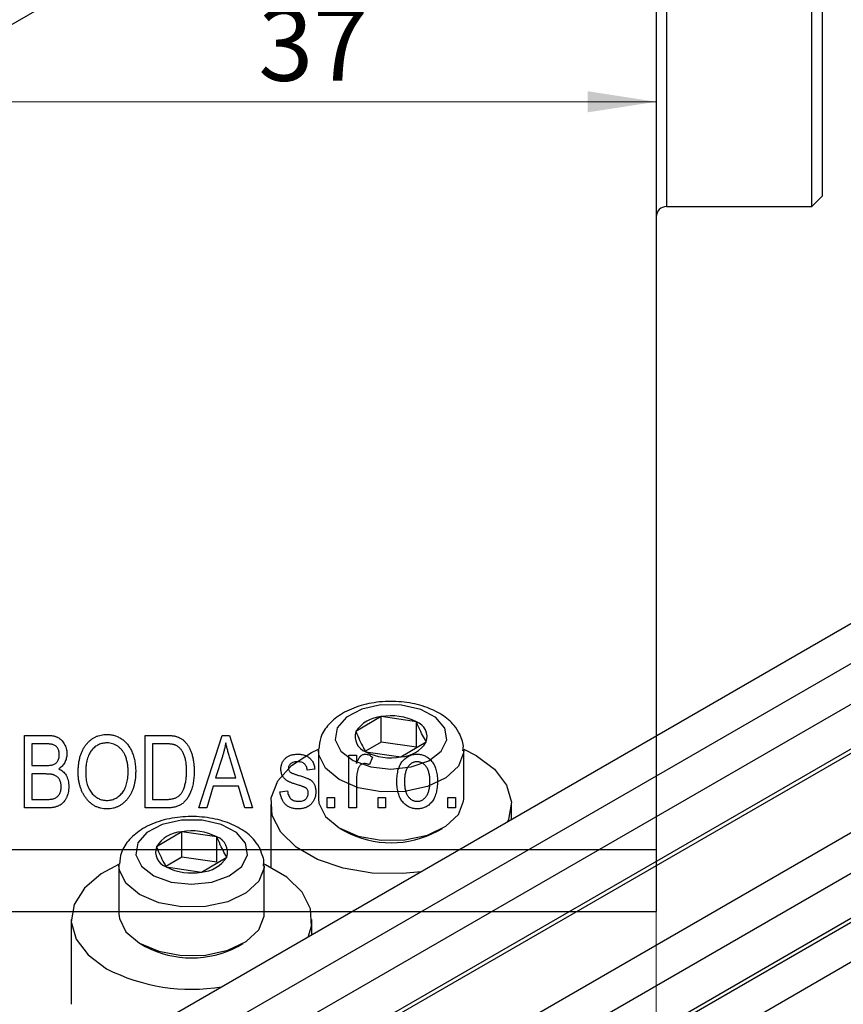
# Model space of a CAD drawing. Units: millimetres. Extents: x -25 to 463, y -20 to 317.
# Drawn here: x 115 to 155, y 155 to 203 of the extents above; entities that cross this region are included whole.
import ezdxf

# ---------------------------------------------------------------- set-up
doc = ezdxf.new("R2010")
doc.units = ezdxf.units.MM
doc.styles.add('SLDTEXTSTYLE0', font='TXT', dxfattribs={"width": 0.75})
doc.dimstyles.new('SLDDIMSTYLE2', dxfattribs={"dimtxt": 3.5, "dimasz": 3.302, "dimexe": 0, "dimexo": 0.0625, "dimgap": 0.875, "dimtad": 1, "dimdec": 0, "dimrnd": 1e-09, "dimzin": 12, "dimdsep": 46, "dimtxsty": 'SLDTEXTSTYLE0', "dimsah": 1, "dimcen": 0.09, "dimadec": 0, "dimazin": 3, "dimtfac": 1, "dimtdec": 0, "dimtofl": 0, "dimtmove": 0, "dimatfit": 3, "dimfxl": 1, "dimfrac": 2, "dimtolj": 1, "dimtzin": 12, "dimarcsym": 0})

# ---------------------------------------------------------------- blocks, each defined once
blk = doc.blocks.new('_D_11')
at = {"color": 7, "linetype": 'Continuous', "lineweight": 0}
for p, q in [((145.61, 295.778), (145.61, 197.829)), ((108.61, 228.778), (108.61, 197.829)), ((108.61, 198.829), (145.61, 198.829))]:
    blk.add_line(p, q, dxfattribs=at)
at = {"color": 7, "linetype": 'Continuous', "lineweight": 18}
for points in [[(108.61, 198.829), (111.912, 198.321), (111.912, 199.337)], [(145.61, 198.829), (142.308, 199.337), (142.308, 198.321)]]:
    blk.add_solid(points, dxfattribs=at)
at = {"color": 7, "linetype": 'Continuous', "lineweight": 18, "insert": (126.43, 203.34), "char_height": 3.5, "attachment_point": 1, "style": 'SLDTEXTSTYLE0'}
blk.add_mtext('37', dxfattribs=at)
blk = doc.blocks.new('_D_13')
at = {"color": 7, "linetype": 'Continuous', "lineweight": 0}
for p, q in [((145.61, 298.778), (145.61, 142.778)), ((-14.39, 158.778), (-14.39, 142.778)), ((-14.39, 143.778), (145.61, 143.778))]:
    blk.add_line(p, q, dxfattribs=at)
at = {"color": 7, "linetype": 'Continuous', "lineweight": 18}
for points in [[(-14.39, 143.778), (-11.088, 143.27), (-11.088, 144.286)], [(145.61, 143.778), (142.308, 144.286), (142.308, 143.27)]]:
    blk.add_solid(points, dxfattribs=at)
at = {"color": 7, "linetype": 'Continuous', "lineweight": 18, "insert": (72.662, 148.29), "char_height": 3.5, "attachment_point": 1, "style": 'SLDTEXTSTYLE0'}
blk.add_mtext('160', dxfattribs=at)

msp = doc.modelspace()

# ---------------------------------------------------------------- linework, layer by layer
at = {"color": 7, "linetype": 'Continuous', "lineweight": 25}
for p, q in [((145.61, 296.778), (145.61, 162.778)), ((155.458, 226.173), (42.321, 160.86)), ((153.61, 206.156), (153.61, 194.278)), ((153.11, 193.778), (153.11, 205.411)), ((206.37, 203.314), (116.567, 151.472)), ((208.031, 202.355), (118.229, 150.513)), ((208.031, 200.395), (118.229, 148.553)), ((211.779, 200.191), (121.977, 148.349)), ((215.103, 198.273), (125.3, 146.431)), ((207.501, 197.925), (117.699, 146.083)), ((215.103, 196.313), (125.3, 144.471)), ((218.85, 196.109), (129.048, 144.267)), ((220.512, 195.15), (130.709, 143.308)), ((153.11, 193.778), (153.61, 194.278)), ((214.572, 193.843), (124.77, 142.001)), ((146.11, 193.778), (153.11, 193.778)), ((132.356, 169.181), (131.135, 168.458)), ((132.356, 167.956), (132.356, 169.181)), ((134.052, 168.932), (132.356, 169.181)), ((134.052, 167.707), (134.052, 168.932)), ((115.156, 168.278), (116.241, 168.278)), ((115.156, 164.778), (115.156, 168.278)), ((120.974, 168.278), (121.96, 168.278)), ((120.974, 164.778), (120.974, 168.278)), ((123.565, 164.778), (124.683, 168.278)), ((124.683, 168.278), (125.037, 168.278)), ((125.037, 168.278), (126.156, 164.778)), ((136.205, 168.151), (136.148, 168.329)), ((116.114, 167.869), (115.519, 167.869)), ((115.519, 167.869), (115.519, 166.823)), ((121.952, 167.869), (121.337, 167.869)), ((121.337, 167.869), (121.337, 165.187)), ((132.356, 167.956), (131.597, 167.507)), ((134.052, 167.707), (132.356, 167.956)), ((133.305, 167.236), (134.527, 167.96)), ((136.33, 167.613), (136.932, 167.31)), ((124.698, 167.251), (124.368, 166.232)), ((125.352, 166.232), (125.059, 167.194)), ((129.331, 167.556), (129.331, 167.599)), ((129.331, 167.556), (129.331, 165.22)), ((130.792, 167.323), (131.156, 167.323)), ((130.792, 164.778), (130.792, 167.323)), ((131.156, 167.323), (131.156, 166.917)), ((131.609, 167.485), (133.305, 167.236)), ((131.928, 167.232), (131.792, 166.869)), ((136.331, 165.22), (136.331, 167.556)), ((115.519, 166.823), (116.161, 166.823)), ((116.19, 166.414), (115.519, 166.414)), ((115.519, 166.414), (115.519, 165.187)), ((124.368, 166.232), (125.352, 166.232)), ((129.156, 166.641), (128.792, 166.596)), ((124.249, 165.823), (123.943, 164.778)), ((125.472, 165.823), (124.249, 165.823)), ((125.778, 164.778), (125.472, 165.823)), ((131.156, 166.097), (131.156, 164.778)), ((127.474, 165.551), (127.837, 165.596)), ((129.747, 165.278), (130.11, 165.278)), ((129.747, 164.778), (129.747, 165.278)), ((130.11, 165.278), (130.11, 164.778)), ((132.201, 165.278), (132.565, 165.278)), ((132.201, 164.778), (132.201, 165.278)), ((132.565, 165.278), (132.565, 164.778)), ((135.565, 165.278), (135.928, 165.278)), ((135.565, 164.778), (135.565, 165.278)), ((135.928, 165.278), (135.928, 164.778)), ((116.233, 164.778), (115.156, 164.778)), ((115.519, 165.187), (116.241, 165.187)), ((122.006, 164.778), (120.974, 164.778)), ((121.337, 165.187), (121.962, 165.187)), ((123.943, 164.778), (123.565, 164.778)), ((126.156, 164.778), (125.778, 164.778)), ((127.031, 164.943), (127.031, 161.912)), ((130.11, 164.778), (129.747, 164.778)), ((131.156, 164.778), (130.792, 164.778)), ((132.565, 164.778), (132.201, 164.778)), ((135.928, 164.778), (135.565, 164.778)), ((138.631, 164.209), (138.631, 164.943)), ((122.739, 163.63), (121.518, 162.906)), ((122.739, 162.405), (122.739, 163.63)), ((124.435, 163.381), (122.739, 163.63)), ((124.435, 162.156), (124.435, 163.381)), ((130.355, 163.792), (130.596, 163.653)), ((135.065, 163.653), (135.306, 163.792)), ((-14.39, 162.778), (145.61, 162.778)), ((122.739, 162.405), (121.98, 161.955)), ((124.435, 162.156), (122.739, 162.405)), ((123.689, 161.685), (124.91, 162.408)), ((126.589, 162.6), (126.532, 162.778)), ((145.61, 162.778), (145.61, 159.778)), ((119.714, 162.004), (119.715, 162.047)), ((119.714, 162.004), (119.714, 159.669)), ((121.993, 161.934), (123.689, 161.685)), ((126.714, 159.669), (126.714, 162.004)), ((-14.39, 159.778), (145.61, 159.778)), ((117.414, 159.391), (117.414, 155.308)), ((129.014, 158.658), (129.014, 159.391)), ((120.739, 158.24), (120.979, 158.101)), ((125.449, 158.101), (125.689, 158.24))]:
    msp.add_line(p, q, dxfattribs=at)
at = {"color": 8, "linetype": 'Continuous', "lineweight": 25}
msp.add_line((146.11, 229.778), (146.11, 193.778), dxfattribs=at)
at = {"color": 7, "linetype": 'Continuous', "lineweight": 25, "flags": 128}
for points in [[(135.429, 168.632), (134.989, 169.145), (134.258, 169.532), (133.333, 169.74), (132.341, 169.742), (131.415, 169.536), (130.68, 169.151), (130.236, 168.639), (130.142, 168.069), (130.411, 167.517), (131.007, 167.059), (131.849, 166.757), (132.824, 166.65), (133.8, 166.754), (134.645, 167.054), (135.245, 167.511), (135.519, 168.061), (135.429, 168.632)], [(134.287, 161.702), (133.376, 161.609), (131.923, 161.636), (130.527, 161.87), (129.276, 162.297), (128.248, 162.89), (127.508, 163.613), (127.102, 164.419), (127.056, 165.258), (127.374, 166.077), (128.034, 166.825), (128.995, 167.454), (129.329, 167.612)], [(136.932, 167.31), (137.823, 166.647), (138.4, 165.877), (138.628, 165.048), (138.491, 164.212), (138.445, 164.102)], [(129.331, 165.22), (129.352, 165), (129.664, 164.359), (130.32, 163.813), (131.248, 163.418), (132.347, 163.219), (133.499, 163.237), (134.578, 163.47), (135.468, 163.892), (136.072, 164.458), (136.325, 165.107), (136.331, 165.22)], [(125.813, 163.08), (125.373, 163.593), (124.641, 163.98), (123.717, 164.189), (122.724, 164.19), (121.798, 163.984), (121.063, 163.6), (120.619, 163.087), (120.525, 162.517), (120.794, 161.966), (121.39, 161.508), (122.232, 161.205), (123.207, 161.099), (124.183, 161.202), (125.028, 161.503), (125.628, 161.959), (125.902, 162.51), (125.813, 163.08)], [(119.719, 162.063), (118.863, 161.605), (118.046, 160.911), (117.554, 160.121), (117.417, 159.286), (117.644, 158.457), (118.222, 157.687), (119.113, 157.023)], [(128.828, 158.55), (128.988, 159.076), (128.943, 159.915), (128.537, 160.721), (127.797, 161.443), (126.769, 162.037), (126.718, 162.059)], [(119.714, 159.669), (119.735, 159.448), (120.047, 158.808), (120.703, 158.261), (121.631, 157.867), (122.73, 157.668), (123.882, 157.685), (124.961, 157.918), (125.851, 158.34), (126.456, 158.907), (126.709, 159.556), (126.714, 159.669)]]:
    msp.add_lwpolyline(points, dxfattribs=at)
at = {"color": 8, "linetype": 'Continuous', "lineweight": 25, "flags": 128}
for points in [[(136.331, 167.541), (136.325, 167.442), (136.072, 166.794), (135.468, 166.227), (134.578, 165.805), (133.499, 165.572), (132.347, 165.554), (131.248, 165.753), (130.32, 166.148), (129.664, 166.695), (129.352, 167.335), (129.331, 167.556)], [(126.714, 161.989), (126.709, 161.891), (126.456, 161.242), (125.851, 160.676), (124.961, 160.253), (123.882, 160.021), (122.73, 160.003), (121.631, 160.202), (120.703, 160.596), (120.047, 161.143), (119.735, 161.783), (119.714, 162.004)]]:
    msp.add_lwpolyline(points, dxfattribs=at)
at = {"color": 7, "linetype": 'Continuous', "lineweight": 25}
for centre, radius, start, end in [((146.11, 193.278), 0.5, 90, 180), ((132.458, 167.616), 1.569, 93.7408, 147.545), ((132.832, 166.519), 2.704, 63.1719, 100.1352), ((133.785, 168.2), 0.78, 342.0786, 69.9682), ((131.876, 168.218), 0.78, 162.0786, 249.9682), ((133.203, 168.802), 1.569, 273.7408, 327.545), ((132.83, 169.898), 2.704, 243.1719, 280.1352), ((122.842, 162.064), 1.569, 93.7408, 147.545), ((123.215, 160.968), 2.704, 63.1719, 100.1352), ((124.168, 162.648), 0.78, 342.0786, 69.9682), ((132.831, 167.873), 4.775, 242.0955, 297.9045), ((122.26, 162.666), 0.78, 162.0786, 249.9682), ((123.586, 163.25), 1.569, 273.7408, 327.545), ((123.213, 164.346), 2.704, 243.1719, 280.1352), ((123.214, 162.321), 4.775, 242.0955, 297.9045), ((123.222, 165.053), 9.02, 242.8978, 279.2381)]:
    msp.add_arc(centre, radius, start, end, dxfattribs=at)
for points, knots in [([(136.148, 168.329), (136.063, 168.474), (135.849, 168.838), (135.284, 169.304), (134.462, 169.693), (133.468, 169.911), (132.401, 169.932), (131.364, 169.747), (130.474, 169.372), (129.82, 168.845), (129.411, 168.244), (129.371, 167.809), (129.353, 167.617)], [0, 0, 0, 0, 0.0660843, 0.1662171, 0.2731184, 0.3845845, 0.4960722, 0.6083241, 0.7226787, 0.8275993, 0.9241156, 1, 1, 1, 1]), ([(134.527, 167.96), (134.407, 168.172), (134.248, 168.452), (134.091, 168.838), (134.052, 168.932)], [0, 0, 0, 0, 0.75393, 1, 1, 1, 1]), ([(116.241, 168.278), (116.268, 168.278), (116.32, 168.277), (116.396, 168.272), (116.468, 168.264), (116.535, 168.254), (116.598, 168.24), (116.657, 168.223), (116.712, 168.202), (116.779, 168.171), (116.857, 168.122), (116.941, 168.051), (117.015, 167.964), (117.081, 167.866), (117.135, 167.758), (117.173, 167.643), (117.197, 167.522), (117.2, 167.44), (117.201, 167.398)], [0, 0, 0, 0, 0.05442, 0.106052, 0.154973, 0.201284, 0.245208, 0.286348, 0.325968, 0.363668, 0.436758, 0.511236, 0.587699, 0.668229, 0.750489, 0.832258, 0.914607, 1, 1, 1, 1]), ([(117.747, 166.482), (117.748, 166.553), (117.75, 166.693), (117.769, 166.896), (117.8, 167.087), (117.843, 167.264), (117.899, 167.429), (117.967, 167.581), (118.048, 167.721), (118.141, 167.846), (118.243, 167.959), (118.353, 168.056), (118.468, 168.139), (118.59, 168.206), (118.717, 168.26), (118.851, 168.296), (118.991, 168.32), (119.087, 168.322), (119.135, 168.323)], [0, 0, 0, 0, 0.083192, 0.162005, 0.236269, 0.306625, 0.373626, 0.437744, 0.499734, 0.560167, 0.618836, 0.675015, 0.729697, 0.783009, 0.835913, 0.889445, 0.943947, 1, 1, 1, 1]), ([(119.135, 168.323), (119.167, 168.323), (119.23, 168.321), (119.323, 168.311), (119.413, 168.295), (119.502, 168.271), (119.589, 168.241), (119.673, 168.204), (119.755, 168.16), (119.836, 168.111), (119.912, 168.055), (119.985, 167.992), (120.055, 167.924), (120.119, 167.849), (120.18, 167.768), (120.236, 167.682), (120.288, 167.589), (120.336, 167.491), (120.379, 167.387), (120.417, 167.278), (120.448, 167.164), (120.475, 167.046), (120.494, 166.922), (120.509, 166.794), (120.518, 166.66), (120.519, 166.57), (120.519, 166.524)], [0, 0, 0, 0, 0.037493, 0.074051, 0.110413, 0.146291, 0.182367, 0.218677, 0.255075, 0.292241, 0.329654, 0.367533, 0.405691, 0.44454, 0.484076, 0.524715, 0.566402, 0.609668, 0.653909, 0.699182, 0.745579, 0.793405, 0.842405, 0.893353, 0.945746, 1, 1, 1, 1]), ([(121.96, 168.278), (121.99, 168.278), (122.047, 168.278), (122.131, 168.274), (122.209, 168.269), (122.281, 168.262), (122.348, 168.253), (122.41, 168.243), (122.465, 168.229), (122.5, 168.218), (122.517, 168.213)], [0, 0, 0, 0, 0.157769, 0.306832, 0.444685, 0.574038, 0.693806, 0.805229, 0.906553, 1, 1, 1, 1]), ([(122.517, 168.213), (122.558, 168.198), (122.64, 168.166), (122.753, 168.097), (122.857, 168.011), (122.953, 167.908), (123.04, 167.789), (123.117, 167.655), (123.183, 167.507), (123.239, 167.345), (123.283, 167.167), (123.315, 166.974), (123.334, 166.766), (123.336, 166.622), (123.337, 166.547)], [0, 0, 0, 0, 0.06613, 0.132306, 0.200143, 0.270995, 0.345232, 0.422746, 0.504203, 0.590818, 0.683013, 0.781266, 0.886884, 1, 1, 1, 1]), ([(131.135, 168.458), (131.254, 168.179), (131.413, 167.809), (131.571, 167.549), (131.609, 167.485)], [0, 0, 0, 0, 0.75393, 1, 1, 1, 1]), ([(136.295, 167.533), (136.308, 167.633), (136.334, 167.846), (136.25, 168.046), (136.205, 168.151)], [0, 0, 0, 0, 0.469449, 1, 1, 1, 1]), ([(116.837, 167.34), (116.836, 167.37), (116.835, 167.427), (116.821, 167.51), (116.797, 167.584), (116.764, 167.65), (116.724, 167.708), (116.677, 167.756), (116.622, 167.795), (116.572, 167.818), (116.526, 167.834), (116.485, 167.842), (116.439, 167.851), (116.386, 167.857), (116.327, 167.863), (116.261, 167.866), (116.19, 167.868), (116.14, 167.869), (116.114, 167.869)], [0, 0, 0, 0, 0.085948, 0.164661, 0.239182, 0.309237, 0.376694, 0.440748, 0.503296, 0.566661, 0.601121, 0.640939, 0.686627, 0.737398, 0.794189, 0.856941, 0.92576, 1, 1, 1, 1]), ([(119.138, 167.914), (119.101, 167.913), (119.029, 167.911), (118.924, 167.894), (118.824, 167.866), (118.729, 167.828), (118.638, 167.779), (118.553, 167.717), (118.472, 167.646), (118.398, 167.563), (118.329, 167.469), (118.271, 167.362), (118.22, 167.244), (118.18, 167.113), (118.148, 166.971), (118.127, 166.816), (118.112, 166.65), (118.111, 166.535), (118.11, 166.476)], [0, 0, 0, 0, 0.054969, 0.108359, 0.160164, 0.211332, 0.262853, 0.314982, 0.369007, 0.424781, 0.482962, 0.543587, 0.607945, 0.675928, 0.749003, 0.827141, 0.910502, 1, 1, 1, 1]), ([(120.004, 167.326), (119.983, 167.369), (119.943, 167.454), (119.86, 167.568), (119.764, 167.67), (119.653, 167.756), (119.534, 167.827), (119.407, 167.878), (119.274, 167.909), (119.184, 167.912), (119.138, 167.914)], [0, 0, 0, 0, 0.129089, 0.2551, 0.379866, 0.506891, 0.632519, 0.754842, 0.876522, 1, 1, 1, 1]), ([(122.447, 167.799), (122.433, 167.805), (122.404, 167.817), (122.356, 167.831), (122.302, 167.843), (122.243, 167.853), (122.179, 167.859), (122.108, 167.865), (122.032, 167.867), (121.979, 167.868), (121.952, 167.869)], [0, 0, 0, 0, 0.089406, 0.188125, 0.296701, 0.415541, 0.544795, 0.685025, 0.837611, 1, 1, 1, 1]), ([(122.974, 166.552), (122.974, 166.595), (122.973, 166.68), (122.965, 166.803), (122.955, 166.918), (122.938, 167.027), (122.918, 167.128), (122.892, 167.222), (122.863, 167.31), (122.828, 167.39), (122.789, 167.463), (122.749, 167.53), (122.705, 167.591), (122.659, 167.646), (122.61, 167.693), (122.559, 167.736), (122.504, 167.771), (122.466, 167.79), (122.447, 167.799)], [0, 0, 0, 0, 0.0910577, 0.1772717, 0.2587565, 0.3352399, 0.4078329, 0.4759036, 0.5405673, 0.6013885, 0.6592482, 0.713941, 0.7659927, 0.816126, 0.8639755, 0.9102873, 0.9552761, 1, 1, 1, 1]), ([(124.86, 167.913), (124.85, 167.858), (124.83, 167.746), (124.791, 167.58), (124.749, 167.415), (124.715, 167.306), (124.698, 167.251)], [0, 0, 0, 0, 0.2488752, 0.4974197, 0.7479413, 1, 1, 1, 1]), ([(125.059, 167.194), (125.048, 167.23), (125.027, 167.3), (124.996, 167.403), (124.967, 167.501), (124.943, 167.593), (124.918, 167.681), (124.897, 167.763), (124.878, 167.84), (124.866, 167.89), (124.86, 167.913)], [0, 0, 0, 0, 0.151074, 0.29495, 0.430719, 0.55996, 0.681357, 0.794418, 0.901243, 1, 1, 1, 1]), ([(116.519, 166.857), (116.544, 166.865), (116.591, 166.882), (116.655, 166.921), (116.71, 166.966), (116.757, 167.022), (116.793, 167.087), (116.819, 167.162), (116.835, 167.248), (116.837, 167.308), (116.837, 167.34)], [0, 0, 0, 0, 0.123212, 0.240699, 0.354261, 0.466954, 0.584282, 0.710552, 0.847809, 1, 1, 1, 1]), ([(117.201, 167.398), (117.2, 167.359), (117.198, 167.283), (117.178, 167.172), (117.146, 167.067), (117.101, 166.969), (117.045, 166.878), (116.977, 166.797), (116.9, 166.724), (116.84, 166.684), (116.81, 166.664)], [0, 0, 0, 0, 0.1333787, 0.2619252, 0.3867491, 0.5114365, 0.6336363, 0.7543578, 0.8757685, 1, 1, 1, 1]), ([(120.156, 166.535), (120.155, 166.571), (120.155, 166.643), (120.147, 166.75), (120.135, 166.853), (120.119, 166.954), (120.097, 167.051), (120.072, 167.146), (120.04, 167.237), (120.016, 167.297), (120.004, 167.326)], [0, 0, 0, 0, 0.134831, 0.265552, 0.394218, 0.519275, 0.64223, 0.762842, 0.882151, 1, 1, 1, 1]), ([(127.519, 166.643), (127.52, 166.669), (127.521, 166.721), (127.532, 166.796), (127.548, 166.868), (127.571, 166.936), (127.602, 166.999), (127.638, 167.059), (127.682, 167.116), (127.732, 167.168), (127.788, 167.216), (127.85, 167.256), (127.917, 167.291), (127.989, 167.32), (128.066, 167.342), (128.148, 167.357), (128.235, 167.368), (128.295, 167.368), (128.326, 167.369)], [0, 0, 0, 0, 0.0644363, 0.1258667, 0.1859381, 0.2442597, 0.3015808, 0.3585695, 0.4164512, 0.4759233, 0.5359947, 0.5958276, 0.6573018, 0.7202999, 0.7854602, 0.8533603, 0.9245748, 1, 1, 1, 1]), ([(128.326, 167.369), (128.365, 167.368), (128.44, 167.365), (128.549, 167.35), (128.651, 167.323), (128.745, 167.285), (128.831, 167.239), (128.906, 167.185), (128.971, 167.123), (129.026, 167.053), (129.07, 166.971), (129.107, 166.875), (129.137, 166.764), (129.149, 166.684), (129.156, 166.641)], [0, 0, 0, 0, 0.094098, 0.183224, 0.267982, 0.350533, 0.429223, 0.50396, 0.575737, 0.645979, 0.719792, 0.80267, 0.895821, 1, 1, 1, 1]), ([(131.156, 166.917), (131.165, 166.939), (131.183, 166.981), (131.212, 167.04), (131.238, 167.095), (131.265, 167.143), (131.291, 167.186), (131.317, 167.222), (131.342, 167.253), (131.374, 167.286), (131.416, 167.319), (131.469, 167.348), (131.527, 167.365), (131.566, 167.368), (131.585, 167.369)], [0, 0, 0, 0, 0.107464, 0.207128, 0.29815, 0.381595, 0.457107, 0.523978, 0.584878, 0.637149, 0.732511, 0.823565, 0.910677, 1, 1, 1, 1]), ([(131.585, 167.369), (131.614, 167.367), (131.672, 167.364), (131.758, 167.336), (131.846, 167.293), (131.9, 167.253), (131.928, 167.232)], [0, 0, 0, 0, 0.226109, 0.462956, 0.719978, 1, 1, 1, 1]), ([(133.11, 166.051), (133.111, 166.103), (133.113, 166.206), (133.125, 166.354), (133.147, 166.493), (133.176, 166.622), (133.216, 166.74), (133.263, 166.849), (133.319, 166.948), (133.384, 167.037), (133.456, 167.115), (133.532, 167.183), (133.614, 167.24), (133.699, 167.287), (133.79, 167.324), (133.885, 167.35), (133.985, 167.366), (134.053, 167.368), (134.087, 167.369)], [0, 0, 0, 0, 0.085788, 0.16646, 0.242011, 0.313466, 0.380716, 0.444949, 0.506099, 0.565248, 0.622677, 0.677703, 0.73126, 0.783927, 0.836201, 0.88929, 0.943789, 1, 1, 1, 1]), ([(134.087, 167.369), (134.122, 167.368), (134.189, 167.366), (134.287, 167.35), (134.381, 167.324), (134.471, 167.288), (134.556, 167.24), (134.638, 167.183), (134.714, 167.114), (134.786, 167.037), (134.853, 166.949), (134.909, 166.851), (134.958, 166.745), (134.997, 166.629), (135.027, 166.504), (135.049, 166.37), (135.063, 166.226), (135.064, 166.127), (135.065, 166.077)], [0, 0, 0, 0, 0.056299, 0.110484, 0.164018, 0.2171, 0.270239, 0.324625, 0.380501, 0.439083, 0.499299, 0.561252, 0.625211, 0.69239, 0.762761, 0.837168, 0.916399, 1, 1, 1, 1]), ([(116.161, 166.823), (116.2, 166.824), (116.272, 166.824), (116.371, 166.831), (116.452, 166.839), (116.499, 166.851), (116.519, 166.857)], [0, 0, 0, 0, 0.3231091, 0.5974913, 0.8217859, 1, 1, 1, 1]), ([(116.81, 166.664), (116.846, 166.647), (116.918, 166.614), (117.013, 166.542), (117.096, 166.454), (117.166, 166.351), (117.224, 166.233), (117.264, 166.102), (117.288, 165.958), (117.291, 165.857), (117.292, 165.805)], [0, 0, 0, 0, 0.113496, 0.225999, 0.339269, 0.458403, 0.582829, 0.712887, 0.851211, 1, 1, 1, 1]), ([(128.339, 167.005), (128.303, 167.004), (128.235, 167.002), (128.141, 166.986), (128.061, 166.96), (127.995, 166.921), (127.945, 166.874), (127.909, 166.82), (127.887, 166.759), (127.884, 166.716), (127.883, 166.694)], [0, 0, 0, 0, 0.174448, 0.326882, 0.461347, 0.581638, 0.691071, 0.792789, 0.893938, 1, 1, 1, 1]), ([(127.883, 166.694), (127.884, 166.673), (127.886, 166.631), (127.91, 166.573), (127.947, 166.521), (127.98, 166.496), (127.998, 166.482)], [0, 0, 0, 0, 0.253335, 0.496023, 0.737057, 1, 1, 1, 1]), ([(128.792, 166.596), (128.787, 166.628), (128.778, 166.689), (128.749, 166.774), (128.708, 166.845), (128.657, 166.905), (128.593, 166.95), (128.518, 166.983), (128.432, 167.002), (128.371, 167.004), (128.339, 167.005)], [0, 0, 0, 0, 0.14289, 0.271578, 0.390469, 0.502571, 0.615208, 0.73219, 0.859187, 1, 1, 1, 1]), ([(131.546, 166.914), (131.528, 166.913), (131.492, 166.911), (131.441, 166.895), (131.391, 166.871), (131.345, 166.836), (131.303, 166.793), (131.269, 166.741), (131.24, 166.682), (131.227, 166.64), (131.22, 166.617)], [0, 0, 0, 0, 0.112848, 0.223771, 0.33901, 0.460958, 0.585978, 0.716454, 0.853137, 1, 1, 1, 1]), ([(131.792, 166.869), (131.771, 166.876), (131.73, 166.889), (131.668, 166.903), (131.606, 166.912), (131.566, 166.914), (131.546, 166.914)], [0, 0, 0, 0, 0.263191, 0.515011, 0.759958, 1, 1, 1, 1]), ([(134.078, 167.005), (134.058, 167.004), (134.017, 167.003), (133.957, 166.991), (133.9, 166.973), (133.845, 166.947), (133.792, 166.913), (133.742, 166.872), (133.695, 166.823), (133.649, 166.768), (133.608, 166.704), (133.571, 166.633), (133.541, 166.555), (133.516, 166.469), (133.497, 166.375), (133.484, 166.274), (133.475, 166.165), (133.474, 166.091), (133.474, 166.052)], [0, 0, 0, 0, 0.049208, 0.096939, 0.14444, 0.192437, 0.241939, 0.293272, 0.347178, 0.404151, 0.464138, 0.527023, 0.593715, 0.664842, 0.74037, 0.821268, 0.90793, 1, 1, 1, 1]), ([(134.701, 166.052), (134.701, 166.091), (134.7, 166.166), (134.691, 166.275), (134.678, 166.376), (134.658, 166.47), (134.634, 166.556), (134.602, 166.634), (134.566, 166.706), (134.524, 166.768), (134.478, 166.824), (134.429, 166.872), (134.377, 166.913), (134.323, 166.947), (134.265, 166.973), (134.205, 166.991), (134.143, 167.003), (134.1, 167.004), (134.078, 167.005)], [0, 0, 0, 0, 0.091482, 0.1770647, 0.2569569, 0.3322047, 0.4019111, 0.4679781, 0.5305767, 0.5896588, 0.646279, 0.7003021, 0.751512, 0.8013431, 0.8502641, 0.8992993, 0.9491772, 1, 1, 1, 1]), ([(116.928, 165.803), (116.928, 165.835), (116.926, 165.898), (116.91, 165.988), (116.885, 166.071), (116.848, 166.145), (116.803, 166.21), (116.752, 166.268), (116.692, 166.314), (116.636, 166.346), (116.587, 166.365), (116.545, 166.379), (116.497, 166.389), (116.445, 166.399), (116.388, 166.406), (116.327, 166.41), (116.26, 166.414), (116.214, 166.414), (116.19, 166.414)], [0, 0, 0, 0, 0.088178, 0.170396, 0.247855, 0.322312, 0.393986, 0.462693, 0.530459, 0.59895, 0.634998, 0.674841, 0.718975, 0.766637, 0.818461, 0.874566, 0.935074, 1, 1, 1, 1]), ([(118.101, 165.281), (118.072, 165.323), (118.016, 165.408), (117.944, 165.542), (117.883, 165.683), (117.833, 165.831), (117.794, 165.984), (117.766, 166.144), (117.75, 166.311), (117.748, 166.424), (117.747, 166.482)], [0, 0, 0, 0, 0.119867, 0.239024, 0.359553, 0.481559, 0.605468, 0.732968, 0.86425, 1, 1, 1, 1]), ([(118.11, 166.476), (118.111, 166.425), (118.113, 166.325), (118.127, 166.179), (118.15, 166.042), (118.183, 165.914), (118.223, 165.795), (118.275, 165.685), (118.335, 165.583), (118.405, 165.491), (118.481, 165.409), (118.562, 165.337), (118.647, 165.278), (118.735, 165.227), (118.828, 165.188), (118.926, 165.162), (119.026, 165.145), (119.095, 165.143), (119.13, 165.141)], [0, 0, 0, 0, 0.082017, 0.159413, 0.233007, 0.303189, 0.369972, 0.434191, 0.496709, 0.558209, 0.618081, 0.675083, 0.730108, 0.783898, 0.837076, 0.890419, 0.944387, 1, 1, 1, 1]), ([(119.13, 165.141), (119.166, 165.143), (119.236, 165.145), (119.339, 165.161), (119.438, 165.189), (119.532, 165.229), (119.622, 165.278), (119.707, 165.34), (119.787, 165.412), (119.863, 165.495), (119.932, 165.589), (119.993, 165.693), (120.043, 165.808), (120.084, 165.934), (120.117, 166.069), (120.139, 166.215), (120.154, 166.372), (120.155, 166.479), (120.156, 166.535)], [0, 0, 0, 0, 0.054923, 0.108603, 0.161037, 0.212985, 0.265687, 0.319158, 0.374573, 0.432544, 0.492438, 0.554208, 0.618546, 0.686302, 0.757779, 0.833642, 0.914413, 1, 1, 1, 1]), ([(120.519, 166.524), (120.518, 166.461), (120.516, 166.339), (120.5, 166.159), (120.471, 165.988), (120.434, 165.825), (120.383, 165.672), (120.321, 165.528), (120.25, 165.392), (120.192, 165.308), (120.163, 165.267)], [0, 0, 0, 0, 0.141691, 0.277461, 0.407496, 0.532719, 0.653726, 0.77106, 0.88631, 1, 1, 1, 1]), ([(123.337, 166.547), (123.337, 166.498), (123.336, 166.403), (123.328, 166.263), (123.314, 166.128), (123.296, 165.999), (123.27, 165.875), (123.241, 165.757), (123.205, 165.645), (123.165, 165.539), (123.12, 165.439), (123.072, 165.347), (123.021, 165.262), (122.967, 165.184), (122.909, 165.115), (122.849, 165.052), (122.786, 164.996), (122.718, 164.949), (122.647, 164.908), (122.571, 164.874), (122.489, 164.844), (122.403, 164.82), (122.311, 164.801), (122.214, 164.787), (122.111, 164.78), (122.042, 164.778), (122.006, 164.778)], [0, 0, 0, 0, 0.057755, 0.113614, 0.16712, 0.218946, 0.268664, 0.316897, 0.363577, 0.408777, 0.452021, 0.493346, 0.532766, 0.569964, 0.605778, 0.64024, 0.67339, 0.705743, 0.737921, 0.771071, 0.805292, 0.840967, 0.878091, 0.916771, 0.957451, 1, 1, 1, 1]), ([(122.835, 165.697), (122.846, 165.727), (122.869, 165.789), (122.897, 165.885), (122.92, 165.985), (122.94, 166.09), (122.955, 166.199), (122.966, 166.313), (122.973, 166.431), (122.973, 166.511), (122.974, 166.552)], [0, 0, 0, 0, 0.1116457, 0.2264259, 0.3444741, 0.4664619, 0.5931634, 0.7242448, 0.8597655, 1, 1, 1, 1]), ([(128.411, 165.862), (128.378, 165.872), (128.315, 165.892), (128.223, 165.921), (128.14, 165.948), (128.066, 165.975), (127.999, 166.002), (127.94, 166.026), (127.889, 166.049), (127.832, 166.079), (127.771, 166.119), (127.706, 166.174), (127.65, 166.238), (127.603, 166.307), (127.566, 166.384), (127.538, 166.466), (127.523, 166.553), (127.52, 166.612), (127.519, 166.643)], [0, 0, 0, 0, 0.080348, 0.154086, 0.221746, 0.283008, 0.338429, 0.387637, 0.431089, 0.468395, 0.535347, 0.601101, 0.665615, 0.730436, 0.795703, 0.861629, 0.92964, 1, 1, 1, 1]), ([(127.998, 166.482), (128.005, 166.478), (128.022, 166.469), (128.052, 166.455), (128.09, 166.439), (128.137, 166.423), (128.192, 166.403), (128.256, 166.383), (128.328, 166.36), (128.379, 166.345), (128.406, 166.337)], [0, 0, 0, 0, 0.056472, 0.132657, 0.228152, 0.343167, 0.4768, 0.631658, 0.805172, 1, 1, 1, 1]), ([(128.406, 166.337), (128.441, 166.326), (128.507, 166.306), (128.602, 166.276), (128.687, 166.247), (128.761, 166.219), (128.825, 166.193), (128.879, 166.168), (128.924, 166.146), (128.968, 166.116), (129.015, 166.077), (129.063, 166.024), (129.104, 165.963), (129.139, 165.894), (129.167, 165.819), (129.188, 165.737), (129.198, 165.647), (129.2, 165.585), (129.201, 165.553)], [0, 0, 0, 0, 0.088802, 0.169044, 0.241298, 0.305599, 0.36146, 0.409493, 0.449546, 0.481868, 0.538906, 0.596212, 0.655284, 0.717158, 0.781997, 0.850081, 0.922425, 1, 1, 1, 1]), ([(131.22, 166.617), (131.21, 166.576), (131.19, 166.493), (131.171, 166.364), (131.158, 166.232), (131.156, 166.143), (131.156, 166.097)], [0, 0, 0, 0, 0.242734, 0.489053, 0.741607, 1, 1, 1, 1]), ([(117.292, 165.805), (117.291, 165.753), (117.288, 165.652), (117.263, 165.505), (117.223, 165.367), (117.167, 165.241), (117.098, 165.128), (117.018, 165.03), (116.925, 164.949), (116.839, 164.895), (116.764, 164.861), (116.703, 164.838), (116.637, 164.82), (116.566, 164.804), (116.49, 164.793), (116.408, 164.784), (116.322, 164.778), (116.263, 164.778), (116.233, 164.778)], [0, 0, 0, 0, 0.092717, 0.180183, 0.264484, 0.346455, 0.425071, 0.499228, 0.571412, 0.642309, 0.678851, 0.717474, 0.75812, 0.800807, 0.846825, 0.895075, 0.946116, 1, 1, 1, 1]), ([(116.593, 165.231), (116.619, 165.242), (116.671, 165.265), (116.738, 165.313), (116.797, 165.37), (116.845, 165.439), (116.883, 165.517), (116.91, 165.604), (116.925, 165.701), (116.927, 165.768), (116.928, 165.803)], [0, 0, 0, 0, 0.121041, 0.236157, 0.35026, 0.466772, 0.588248, 0.715361, 0.85245, 1, 1, 1, 1]), ([(128.754, 165.722), (128.749, 165.727), (128.735, 165.738), (128.709, 165.753), (128.677, 165.769), (128.638, 165.786), (128.591, 165.803), (128.538, 165.823), (128.477, 165.842), (128.434, 165.855), (128.411, 165.862)], [0, 0, 0, 0, 0.061004, 0.141395, 0.237691, 0.352034, 0.486513, 0.638401, 0.810736, 1, 1, 1, 1]), ([(128.837, 165.491), (128.837, 165.514), (128.835, 165.559), (128.819, 165.622), (128.793, 165.677), (128.767, 165.707), (128.754, 165.722)], [0, 0, 0, 0, 0.280002, 0.533179, 0.769121, 1, 1, 1, 1]), ([(134.087, 164.732), (134.053, 164.733), (133.986, 164.735), (133.887, 164.751), (133.792, 164.777), (133.702, 164.815), (133.617, 164.862), (133.535, 164.919), (133.459, 164.988), (133.387, 165.066), (133.321, 165.154), (133.265, 165.253), (133.217, 165.362), (133.177, 165.481), (133.147, 165.61), (133.126, 165.748), (133.112, 165.896), (133.111, 165.998), (133.11, 166.051)], [0, 0, 0, 0, 0.055517, 0.109709, 0.162498, 0.214987, 0.267724, 0.321039, 0.376682, 0.434188, 0.493645, 0.555402, 0.619368, 0.687195, 0.758459, 0.834052, 0.914482, 1, 1, 1, 1]), ([(133.474, 166.052), (133.474, 166.013), (133.475, 165.937), (133.484, 165.828), (133.497, 165.726), (133.517, 165.632), (133.541, 165.545), (133.573, 165.466), (133.609, 165.395), (133.651, 165.332), (133.697, 165.276), (133.746, 165.229), (133.798, 165.188), (133.852, 165.154), (133.91, 165.128), (133.97, 165.11), (134.032, 165.098), (134.075, 165.097), (134.097, 165.096)], [0, 0, 0, 0, 0.091829, 0.17777, 0.25803, 0.333106, 0.403186, 0.469619, 0.531579, 0.590989, 0.647479, 0.700989, 0.752082, 0.801798, 0.850607, 0.89953, 0.949294, 1, 1, 1, 1]), ([(135.065, 166.077), (135.064, 166.022), (135.062, 165.916), (135.05, 165.762), (135.028, 165.619), (134.999, 165.486), (134.959, 165.365), (134.913, 165.254), (134.856, 165.154), (134.792, 165.065), (134.72, 164.986), (134.644, 164.918), (134.563, 164.861), (134.477, 164.814), (134.386, 164.777), (134.291, 164.751), (134.191, 164.735), (134.122, 164.733), (134.087, 164.732)], [0, 0, 0, 0, 0.0880029, 0.1701932, 0.2473127, 0.319619, 0.3873721, 0.451254, 0.5122102, 0.5708399, 0.6272114, 0.6814696, 0.7342801, 0.7862119, 0.8381078, 0.8904561, 0.944195, 1, 1, 1, 1]), ([(134.097, 165.096), (134.117, 165.097), (134.158, 165.098), (134.217, 165.11), (134.274, 165.128), (134.328, 165.155), (134.381, 165.189), (134.432, 165.229), (134.479, 165.278), (134.524, 165.334), (134.567, 165.397), (134.603, 165.469), (134.633, 165.548), (134.658, 165.634), (134.678, 165.728), (134.691, 165.83), (134.7, 165.938), (134.701, 166.013), (134.701, 166.052)], [0, 0, 0, 0, 0.0485861, 0.0962602, 0.1431675, 0.1913493, 0.2403169, 0.291669, 0.3455099, 0.4028526, 0.4630769, 0.5263885, 0.5935262, 0.6645681, 0.7401213, 0.8214825, 0.9080399, 1, 1, 1, 1]), ([(116.241, 165.187), (116.278, 165.187), (116.347, 165.188), (116.443, 165.197), (116.524, 165.209), (116.572, 165.224), (116.593, 165.231)], [0, 0, 0, 0, 0.312794, 0.58273, 0.810948, 1, 1, 1, 1]), ([(119.133, 164.732), (119.081, 164.734), (118.978, 164.737), (118.828, 164.763), (118.687, 164.807), (118.552, 164.867), (118.426, 164.945), (118.309, 165.04), (118.198, 165.152), (118.134, 165.238), (118.101, 165.281)], [0, 0, 0, 0, 0.128464, 0.252118, 0.373476, 0.493004, 0.613709, 0.737277, 0.865504, 1, 1, 1, 1]), ([(120.163, 165.267), (120.13, 165.225), (120.065, 165.142), (119.954, 165.032), (119.836, 164.94), (119.711, 164.863), (119.577, 164.805), (119.436, 164.762), (119.287, 164.737), (119.185, 164.734), (119.133, 164.732)], [0, 0, 0, 0, 0.133765, 0.261459, 0.385485, 0.505837, 0.625946, 0.746913, 0.870985, 1, 1, 1, 1]), ([(121.962, 165.187), (121.992, 165.187), (122.052, 165.188), (122.138, 165.194), (122.218, 165.203), (122.293, 165.217), (122.362, 165.232), (122.425, 165.254), (122.483, 165.278), (122.535, 165.307), (122.583, 165.34), (122.628, 165.377), (122.67, 165.419), (122.708, 165.466), (122.745, 165.517), (122.778, 165.572), (122.808, 165.633), (122.826, 165.675), (122.835, 165.697)], [0, 0, 0, 0, 0.083876, 0.1627, 0.236637, 0.305998, 0.370799, 0.431234, 0.488336, 0.542444, 0.595272, 0.648372, 0.702151, 0.757996, 0.81482, 0.874015, 0.935644, 1, 1, 1, 1]), ([(128.341, 164.732), (128.311, 164.733), (128.252, 164.735), (128.165, 164.744), (128.084, 164.76), (128.007, 164.782), (127.935, 164.811), (127.868, 164.846), (127.806, 164.888), (127.749, 164.936), (127.697, 164.991), (127.65, 165.052), (127.608, 165.12), (127.571, 165.193), (127.539, 165.274), (127.512, 165.36), (127.489, 165.453), (127.479, 165.518), (127.474, 165.551)], [0, 0, 0, 0, 0.068598, 0.133768, 0.196572, 0.256229, 0.314602, 0.370895, 0.427188, 0.483069, 0.539889, 0.597519, 0.657405, 0.719194, 0.784329, 0.852247, 0.924462, 1, 1, 1, 1]), ([(127.837, 165.596), (127.844, 165.556), (127.855, 165.481), (127.89, 165.377), (127.938, 165.288), (128.001, 165.217), (128.076, 165.162), (128.163, 165.123), (128.261, 165.1), (128.33, 165.097), (128.366, 165.096)], [0, 0, 0, 0, 0.14866, 0.28179, 0.404034, 0.51815, 0.630888, 0.74606, 0.86749, 1, 1, 1, 1]), ([(129.201, 165.553), (129.2, 165.523), (129.199, 165.465), (129.189, 165.379), (129.17, 165.298), (129.145, 165.221), (129.112, 165.149), (129.072, 165.08), (129.025, 165.017), (128.971, 164.958), (128.911, 164.905), (128.845, 164.858), (128.774, 164.82), (128.698, 164.787), (128.616, 164.763), (128.529, 164.745), (128.437, 164.734), (128.373, 164.733), (128.341, 164.732)], [0, 0, 0, 0, 0.066737, 0.130739, 0.192622, 0.252706, 0.311442, 0.370262, 0.428902, 0.488462, 0.548455, 0.608072, 0.667754, 0.729187, 0.792805, 0.858714, 0.927446, 1, 1, 1, 1]), ([(128.366, 165.096), (128.401, 165.097), (128.469, 165.1), (128.564, 165.12), (128.647, 165.155), (128.715, 165.205), (128.769, 165.265), (128.81, 165.333), (128.833, 165.41), (128.836, 165.463), (128.837, 165.491)], [0, 0, 0, 0, 0.15427, 0.291956, 0.41929, 0.539779, 0.656024, 0.767785, 0.880428, 1, 1, 1, 1]), ([(126.532, 162.778), (126.446, 162.922), (126.232, 163.286), (125.667, 163.753), (124.845, 164.142), (123.851, 164.36), (122.784, 164.38), (121.748, 164.195), (120.858, 163.821), (120.203, 163.294), (119.795, 162.692), (119.754, 162.257), (119.736, 162.065)], [0, 0, 0, 0, 0.066084, 0.166217, 0.273118, 0.384584, 0.496072, 0.608324, 0.722679, 0.827599, 0.924116, 1, 1, 1, 1]), ([(124.91, 162.408), (124.79, 162.62), (124.632, 162.901), (124.474, 163.286), (124.435, 163.381)], [0, 0, 0, 0, 0.7539305, 1, 1, 1, 1]), ([(121.518, 162.906), (121.638, 162.627), (121.796, 162.258), (121.954, 161.998), (121.993, 161.934)], [0, 0, 0, 0, 0.75393, 1, 1, 1, 1]), ([(126.679, 161.982), (126.691, 162.082), (126.718, 162.295), (126.633, 162.494), (126.589, 162.6)], [0, 0, 0, 0, 0.469449, 1, 1, 1, 1])]:
    msp.add_open_spline(points, degree=3, knots=knots, dxfattribs=at)

# ---------------------------------------------------------------- dimensions: what is measured, and where the dimension line sits
at = {"color": 7, "linetype": 'Continuous', "lineweight": 18}
for base, p1, p2, picture, middle in [((145.61, 143.778), (-14.39, 159.778), (145.61, 299.778), '_D_13', (76.541, 143.778)), ((145.61, 198.829), (108.61, 229.778), (145.61, 296.778), '_D_11', (129.016, 198.829))]:
    dim = msp.add_linear_dim(base=base, p1=p1, p2=p2, dimstyle='SLDDIMSTYLE2', dxfattribs=at)
    dim.commit()
    dim.dimension.update_dxf_attribs({"geometry": picture, "text_midpoint": middle, "dimtype": 160})

doc.saveas('drawing.dxf')
